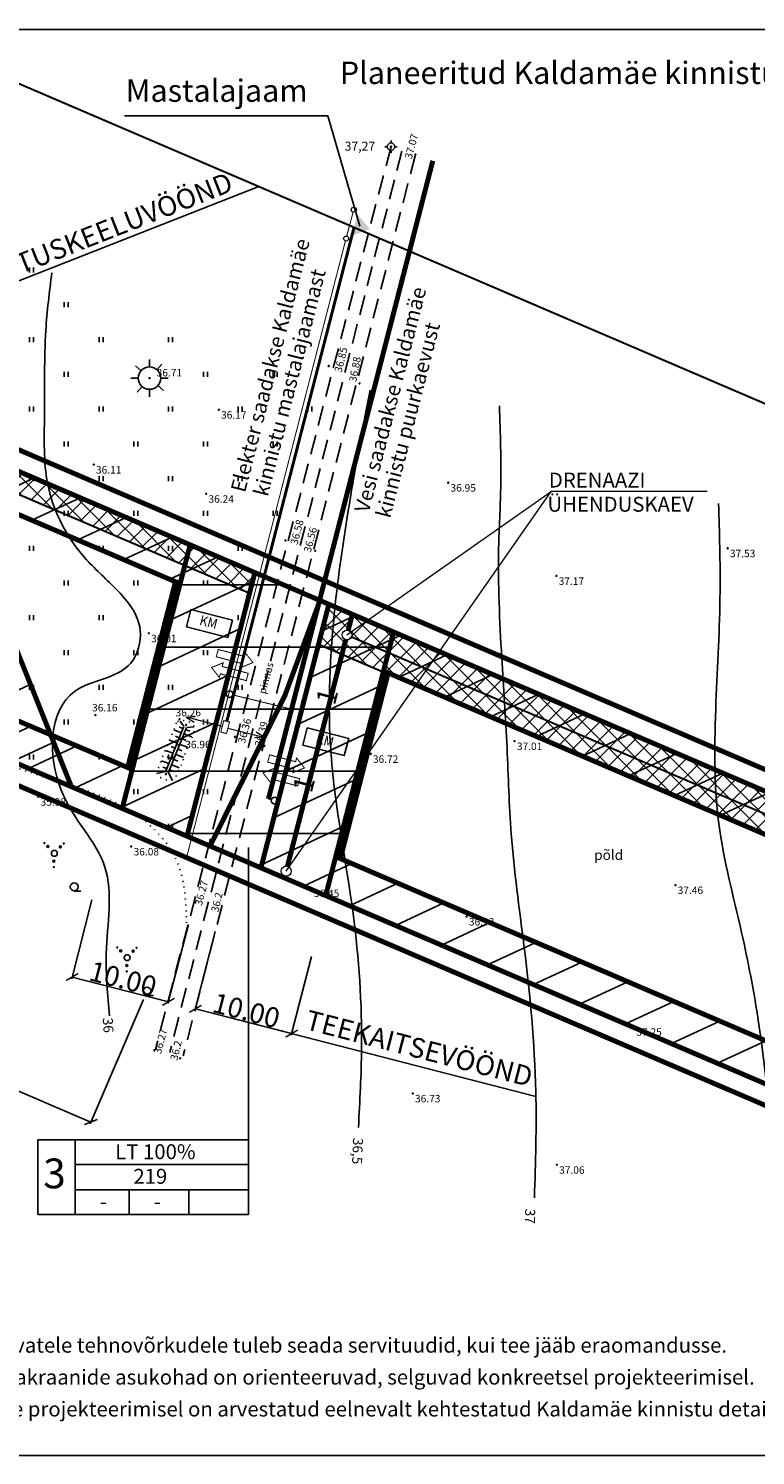
# Model space of a CAD drawing. Extents: x 552927 to 553941, y 6584138 to 6584300.
# Drawn here: x 553740 to 553813, y 6584151 to 6584294 of the extents above; entities that cross this region are included whole.
import ezdxf
from ezdxf.enums import TextEntityAlignment as Align

# ---------------------------------------------------------------- set-up
doc = ezdxf.new("R2010")
doc.units = 0
doc.header["$LTSCALE"] = 2
doc.header["$MEASUREMENT"] = 0
for name, pattern in [('DASHEDX2', [1.5, 1, -0.5]), ('DIVIDE', [1.25, 0.5, -0.25, 0, -0.25, 0, -0.25]), ('DIVIDE2', [0.625, 0.25, -0.125, 0, -0.125, 0, -0.125]), ('DOT', [0.25, 0, -0.25]), ('PHANTOM', [2.5, 1.25, -0.25, 0.25, -0.25, 0.25, -0.25])]:
    doc.linetypes.add(name, pattern=pattern)
doc.layers.get('0').update_dxf_attribs({"linetype": 'CONTINUOUS'})
doc.layers.get('Defpoints').update_dxf_attribs({"linetype": 'CONTINUOUS'})
for name, color, linetype in [('0-det', 7, 'CONTINUOUS'), ('0-ehituskeeld', 4, 'CONTINUOUS'), ('0-kirjad', 7, 'CONTINUOUS'), ('0-raam', 7, 'CONTINUOUS'), ('0-teekaitse', 40, 'CONTINUOUS'), ('0-veekaitse', 5, 'CONTINUOUS'), ('HALJASTUS', 3, 'CONTINUOUS'), ('HORISONTAAL', 33, 'CONTINUOUS'), ('KÕRGUS', 40, 'CONTINUOUS'), ('mõõdud', 8, 'CONTINUOUS'), ('PINNAD', 3, 'CONTINUOUS'), ('RAAM_ISO', 7, 'CONTINUOUS'), ('SISSEP_KRUNT', 7, 'CONTINUOUS'), ('TEED', 61, 'CONTINUOUS'), ('TINGM_INS', 7, 'CONTINUOUS'), ('VÕRK', 7, 'CONTINUOUS')]:
    doc.layers.add(name, color=color, linetype=linetype)
for name, color, linetype, lineweight in [('PROJ_D1', 3, 'KANALISATSIOON_drenaaz', 13), ('PROJ_V1', 140, 'VEETRASS_rajatav1', 13), ('PROJ_W1', 6, 'Kaabel_1', 13), ('PROJ_W2', 193, 'W-joon', 13)]:
    doc.layers.add(name, color=color, linetype=linetype, lineweight=lineweight)
doc.styles.add('ARIAL', font='ARIAL.TTF', dxfattribs={"height": 2})
doc.styles.add('jooned', font='txt.shx')
doc.styles.add('ROMANS', font='romans', dxfattribs={"height": 4})
doc.styles.add('ST', font='txt.shx')
doc.linetypes.add('Kaabel_1', pattern='A,10,-2,["W1",ST,S=1.5,R=0,X=0,Y=-0.75],-5,10', length=27)
doc.linetypes.add('KANALISATSIOON_drenaaz', pattern='A,12.7,-5.08,["D1",ARIAL,S=2.54,R=0,X=-2.54,Y=-1.27],-5.08', length=22.86)
doc.linetypes.add('KANALISATSIOON_rajatav1', pattern='A,12.7,-5.08,["K1",ARIAL,S=2.54,R=0,X=-2.54,Y=-1.27],-5.08', length=22.86)
doc.linetypes.add('VEETRASS_rajatav1', pattern='A,12.7,-5.08,["V1",ARIAL,S=2.54,R=0,X=-2.54,Y=-1.27],-5.08', length=22.86)
doc.linetypes.add('W-joon', pattern='A,0.4,-0.2,["W",jooned,S=0.2,R=0,X=-0.05,Y=-0.1],-0.2,0.8,-0.2,0.4', length=2.2)
doc.dimstyles.get("Standard").update_dxf_attribs({"dimtxt": 0.18, "dimasz": 0.18, "dimexe": 0.18, "dimexo": 0.0625, "dimgap": 0.09, "dimtad": 0, "dimtih": 1, "dimtoh": 1, "dimdec": 4, "dimzin": 0, "dimdsep": 46, "dimtxsty": 'Standard', "dimcen": 0.09, "dimadec": 0, "dimazin": 0, "dimtfac": 1, "dimtdec": 4, "dimtofl": 0, "dimtmove": 0, "dimatfit": 3, "dimfxl": 0, "dimtolj": 1, "dimtzin": 0, "dimarcsym": 0})
pattern_1 = [(45, (-44.7313, 225.3162), (-0.88388347648, 0.88388347648), []), (135, (-44.7313, 225.3162), (-0.88388347648, -0.88388347648), [])]

# ---------------------------------------------------------------- blocks, each defined once
blk = doc.blocks.new('KA')
for p, q in [((-0.75, 0), (-1.25, 0)), ((0, 0.75), (0, 1.25)), ((0.75, 0), (1.25, 0)), ((0, -0.75), (0, -1.25))]:
    blk.add_line(p, q)
blk.add_circle((0, 0), 0.75)
blk = doc.blocks.new('K')
for p, q in [((0, 0.75), (0, 1.25)), ((-0.75, 0), (-1.25, 0)), ((0.75, 0), (1.25, 0)), ((0, -0.75), (0, -1.25))]:
    blk.add_line(p, q)
blk.add_circle((0, 0), 0.75)
blk = doc.blocks.new('_ArchTick')
at = {"layer": 'mõõdud', "color": 0, "const_width": 0.15}
blk.add_lwpolyline([(-0.5, -0.5), (0.5, 0.5)], dxfattribs=at)
blk = doc.blocks.new('*D8')
at = {"layer": '0-raam', "color": 0, "lineweight": -2}
for p, q in [((553659.72, 6584236.17), (553654.36, 6584223.68)), ((553654.43, 6584223.84), (553746.35, 6584184.45)), ((553751.63, 6584196.78), (553746.28, 6584184.28))]:
    blk.add_line(p, q, dxfattribs=at)
at = {"layer": 'Defpoints', "color": 0}
for p in [(553659.74, 6584236.23), (553751.65, 6584196.83), (553746.35, 6584184.45)]:
    blk.add_point(p, dxfattribs=at)
at = {"layer": '0-raam', "color": 0, "lineweight": -2}
for p, rotation in [((553654.43, 6584223.84), 156.7992606254236), ((553746.35, 6584184.45), 336.7992606254236)]:
    blk.add_blockref('_ArchTick', p, dxfattribs=dict(at, rotation=rotation))
at = {"layer": '0-raam', "color": 0, "insert": (553665.61, 6584220.26), "char_height": 2, "attachment_point": 5, "rotation": 336.7993, "style": 'ARIAL'}
blk.add_mtext('\\A1;100.00', dxfattribs=at)
blk = doc.blocks.new('*D10')
at = {"layer": '0-raam', "color": 0, "lineweight": -2}
for p, q in [((553758.86, 6584203.62), (553756.81, 6584195.67)), ((553768.54, 6584201.12), (553766.5, 6584193.18)), ((553756.86, 6584195.84), (553766.54, 6584193.35))]:
    blk.add_line(p, q, dxfattribs=at)
at = {"layer": 'Defpoints', "color": 0}
for p in [(553758.87, 6584203.68), (553768.56, 6584201.18), (553766.54, 6584193.35)]:
    blk.add_point(p, dxfattribs=at)
at = {"layer": '0-raam', "color": 0, "lineweight": -2}
for p, rotation in [((553756.86, 6584195.84), 165.5668150398951), ((553766.54, 6584193.35), 345.5668150398951)]:
    blk.add_blockref('_ArchTick', p, dxfattribs=dict(at, rotation=rotation))
at = {"layer": '0-raam', "color": 0, "insert": (553761.98, 6584195.67), "char_height": 2, "attachment_point": 5, "rotation": 345.5668, "style": 'ARIAL'}
blk.add_mtext('\\A1;10.00', dxfattribs=at)
blk = doc.blocks.new('*D11')
at = {"layer": '0-raam', "color": 0, "lineweight": -2}
for p, q in [((553746.46, 6584206.82), (553744.42, 6584198.87)), ((553756.15, 6584204.32), (553754.1, 6584196.38)), ((553744.46, 6584199.04), (553754.15, 6584196.55))]:
    blk.add_line(p, q, dxfattribs=at)
at = {"layer": 'Defpoints', "color": 0}
for p in [(553746.48, 6584206.88), (553756.16, 6584204.38), (553754.15, 6584196.55)]:
    blk.add_point(p, dxfattribs=at)
at = {"layer": '0-raam', "color": 0, "lineweight": -2}
for p, rotation in [((553744.46, 6584199.04), 165.5668150398951), ((553754.15, 6584196.55), 345.5668150398951)]:
    blk.add_blockref('_ArchTick', p, dxfattribs=dict(at, rotation=rotation))
at = {"layer": '0-raam', "color": 0, "insert": (553749.58, 6584198.87), "char_height": 2, "attachment_point": 5, "rotation": 345.5668, "style": 'ARIAL'}
blk.add_mtext('\\A1;10.00', dxfattribs=at)
blk = doc.blocks.new('raam')
at = {"layer": 'RAAM_ISO'}
for p, q in [((553771.67, 6584533.83), (554067.92, 6584533.83)), ((553771.67, 6584390.33), (554067.92, 6584390.33))]:
    blk.add_line(p, q, dxfattribs=at)

msp = doc.modelspace()

# ---------------------------------------------------------------- hatches: boundary and pattern name
at = {"layer": '0-ehituskeeld'}
h = msp.add_hatch(dxfattribs=at)
h.set_pattern_fill('ANSI31', color=256, scale=30, angle=340, style=0)
h.set_pattern_definition([(25, (-1e-10, -142.9232), (-1.5848184815, 3.3986542014), [])])
h.paths.add_polyline_path([(553762.839, 6584239.745), (553723.37, 6584256.67), (553721.985, 6584252.912), (553754.855, 6584238.816), (553750.044, 6584220.124), (553714.048, 6584235.455), (553712.304, 6584231.943), (553756.01, 6584213.215)])
h = msp.add_hatch(dxfattribs=at)
h.set_pattern_fill('ANSI31', color=256, scale=30, angle=340, style=0)
h.set_pattern_definition([(25, (-0.092, -142.8838), (-1.5848184815, 3.3986542014), [])])
h.paths.add_polyline_path([(553770.186, 6584236.594), (553763.359, 6584210.067), (553833.298, 6584180.099), (553844.028, 6584204.929)])
h.paths.add_polyline_path([(553838.765, 6584202.834), (553831.208, 6584185.347), (553771.343, 6584210.998), (553776.152, 6584229.684)], flags=16)
at = {"layer": '0-teekaitse', "ltscale": 5}
h = msp.add_hatch(dxfattribs=at)
h.set_pattern_fill('ANSI37', color=256, scale=10, style=0)
h.set_pattern_definition(pattern_1)
edge = h.paths.add_edge_path()
edge.add_line((553762.304, 6584237.666), (553762.839, 6584239.745))
edge.add_line((553762.839, 6584239.745), (553689.02, 6584271.4))
edge.add_line((553689.02, 6584271.4), (553676.682, 6584276.693))
edge.add_spline(control_points=[(553676.682, 6584276.693), (553676.594, 6584276.406), (553676.393, 6584275.71), (553676.224, 6584275.006), (553676.131, 6584274.592)], knot_values=[25.6812906, 25.6812906, 25.6812906, 25.6812906, 26.5833083, 27.8562728, 27.8562728, 27.8562728, 27.8562728], degree=3, periodic=0)
edge.add_line((553676.131, 6584274.592), (553688.06, 6584269.478))
edge.add_line((553688.06, 6584269.478), (553762.304, 6584237.666))
at = {"layer": '0-teekaitse', "linetype": 'DIVIDE2', "ltscale": 3}
h = msp.add_hatch(dxfattribs=at)
h.set_pattern_fill('ANSI31', color=256, scale=50, angle=315, style=0)
h.set_pattern_definition([(0, (-27.2686, 182.246), (2e-15, 6.25), [])])
h.paths.add_polyline_path([(553776.788, 6584233.763), (553756.329, 6584242.537), (553749.5, 6584216.005), (553769.961, 6584207.238)])
at = {"layer": '0-teekaitse', "ltscale": 5}
h = msp.add_hatch(dxfattribs=at)
h.set_pattern_fill('ANSI37', color=256, scale=10, style=0)
h.set_pattern_definition(pattern_1)
h.paths.add_polyline_path([(553770.278, 6584236.555), (553769.239, 6584232.519), (553842.495, 6584201.13), (553844.12, 6584204.89)])
at = {"layer": '0-veekaitse'}
h = msp.add_hatch(dxfattribs=at)
h.set_pattern_fill('ANSI31', color=256, scale=50, angle=340, style=0)
h.set_pattern_definition([(25, (208.024, -174.0986), (-2.641364136, 5.664423669), [])])
h.paths.add_polyline_path([(553712.233, 6584231.778), (553744.324, 6584218.028), (553737.723, 6584234.539), (553731.85, 6584248.756), (553729.922, 6584253.665), (553723.299, 6584256.505), (553719.802, 6584247.018)])
at = {"layer": 'PROJ_W2', "ltscale": 4}
h = msp.add_hatch(color=256, dxfattribs=at)
h.paths.add_polyline_path([(553773.302, 6584275.618), (553773.888, 6584274.916), (553773.742, 6584274.645), (553773.479, 6584274.15), (553773.358, 6584273.921), (553772.571, 6584273.628), (553772.829, 6584274.602)])
h.paths.add_polyline_path([(553773.742, 6584274.645), (553773.888, 6584274.916), (553774.397, 6584274.308), (553773.358, 6584273.921), (553773.479, 6584274.15)])
h.paths.add_polyline_path([(553773.147, 6584275.803), (553773.302, 6584275.618), (553772.829, 6584274.602)])

# ---------------------------------------------------------------- linework, layer by layer
at = {"layer": '0-det'}
for p, q in [((553762.207, 6584212.061), (553762.207, 6584182.643)), ((553744.774, 6584175.143), (553744.774, 6584182.643)), ((553744.774, 6584180.168), (553762.207, 6584180.168)), ((553744.774, 6584177.618), (553762.207, 6584177.618)), ((553750.207, 6584177.618), (553750.207, 6584175.143)), ((553756.207, 6584177.618), (553756.207, 6584175.143))]:
    msp.add_line(p, q, dxfattribs=at)
msp.add_lwpolyline([(553741.024, 6584175.143), (553762.207, 6584175.143), (553762.207, 6584182.643), (553741.024, 6584182.643)], close=True, dxfattribs=at)
at = {"layer": '0-ehituskeeld', "linetype": 'DIVIDE', "const_width": 0.5}
for points in [[(553721.985, 6584252.912), (553754.855, 6584238.816), (553750.044, 6584220.124), (553714.048, 6584235.455)], [(553776.244, 6584229.644), (553838.857, 6584202.795), (553831.3, 6584185.307), (553771.435, 6584210.958), (553776.244, 6584229.644)]]:
    msp.add_lwpolyline(points, dxfattribs=at)
at = {"layer": '0-kirjad'}
for p, q in [((553770.189, 6584285.712), (553749.72, 6584285.712)), ((553773.398, 6584274.589), (553770.189, 6584285.712))]:
    msp.add_line(p, q, dxfattribs=at)
at = {"layer": '0-raam'}
for p, q in [((553726.014, 6584263.961), (553763.248, 6584278.584)), ((553756.857, 6584195.844), (553791.098, 6584187.031))]:
    msp.add_line(p, q, dxfattribs=at)
at = {"layer": '0-teekaitse', "linetype": 'DIVIDE2', "ltscale": 5}
for points, const_width in [([(553762.304, 6584237.666), (553688.06, 6584269.478), (553676.415, 6584274.47)], 0.2), ([(553749.5, 6584216.005), (553756.329, 6584242.537)], 0.5), ([(553776.788, 6584233.763), (553769.961, 6584207.238)], 0.5), ([(553842.495, 6584201.13), (553769.239, 6584232.519)], 0.2)]:
    msp.add_lwpolyline(points, dxfattribs=dict(at, const_width=const_width))
at = {"layer": '0-veekaitse', "linetype": 'DIVIDE', "ltscale": 2, "const_width": 0.5}
for points in [[(553729.993, 6584253.83), (553731.921, 6584248.92), (553737.794, 6584234.704), (553744.395, 6584218.192)], [(553758.335, 6584212.219), (553765.853, 6584227.357), (553769.385, 6584236.938)]]:
    msp.add_lwpolyline(points, dxfattribs=at)
at = {"layer": 'HALJASTUS'}
for points in [[(553740.17, 6584269.942), (553740.17, 6584270.442)], [(553740.57, 6584269.942), (553740.57, 6584270.442)], [(553743.67, 6584266.442), (553743.67, 6584266.942)], [(553744.07, 6584266.442), (553744.07, 6584266.942)], [(553740.17, 6584262.942), (553740.17, 6584263.442)], [(553740.57, 6584262.942), (553740.57, 6584263.442)], [(553747.17, 6584262.942), (553747.17, 6584263.442)], [(553747.57, 6584262.942), (553747.57, 6584263.442)], [(553754.17, 6584262.942), (553754.17, 6584263.442)], [(553754.57, 6584262.942), (553754.57, 6584263.442)], [(553743.67, 6584259.442), (553743.67, 6584259.942)], [(553744.07, 6584259.442), (553744.07, 6584259.942)], [(553757.67, 6584259.442), (553757.67, 6584259.942)], [(553758.07, 6584259.442), (553758.07, 6584259.942)], [(553764.67, 6584259.442), (553764.67, 6584259.942)], [(553765.07, 6584259.442), (553765.07, 6584259.942)], [(553740.17, 6584255.942), (553740.17, 6584256.442)], [(553740.57, 6584255.942), (553740.57, 6584256.442)], [(553747.17, 6584255.942), (553747.17, 6584256.442)], [(553747.57, 6584255.942), (553747.57, 6584256.442)], [(553754.17, 6584255.942), (553754.17, 6584256.442)], [(553754.57, 6584255.942), (553754.57, 6584256.442)], [(553761.17, 6584255.942), (553761.17, 6584256.442)], [(553761.57, 6584255.942), (553761.57, 6584256.442)], [(553768.17, 6584255.942), (553768.17, 6584256.442)], [(553768.57, 6584255.942), (553768.57, 6584256.442)], [(553743.67, 6584252.442), (553743.67, 6584252.942)], [(553743.67, 6584252.442), (553743.67, 6584252.942)], [(553744.07, 6584252.442), (553744.07, 6584252.942)], [(553744.07, 6584252.442), (553744.07, 6584252.942)], [(553750.67, 6584252.442), (553750.67, 6584252.942)], [(553750.67, 6584252.442), (553750.67, 6584252.942)], [(553751.07, 6584252.442), (553751.07, 6584252.942)], [(553751.07, 6584252.442), (553751.07, 6584252.942)], [(553757.67, 6584252.442), (553757.67, 6584252.942)], [(553757.67, 6584252.442), (553757.67, 6584252.942)], [(553758.07, 6584252.442), (553758.07, 6584252.942)], [(553758.07, 6584252.442), (553758.07, 6584252.942)], [(553764.67, 6584252.442), (553764.67, 6584252.942)], [(553764.67, 6584252.442), (553764.67, 6584252.942)], [(553765.07, 6584252.442), (553765.07, 6584252.942)], [(553765.07, 6584252.442), (553765.07, 6584252.942)], [(553740.17, 6584248.942), (553740.17, 6584249.442)], [(553740.57, 6584248.942), (553740.57, 6584249.442)], [(553747.17, 6584248.942), (553747.17, 6584249.442)], [(553747.57, 6584248.942), (553747.57, 6584249.442)], [(553754.17, 6584248.942), (553754.17, 6584249.442)], [(553754.57, 6584248.942), (553754.57, 6584249.442)], [(553761.17, 6584248.942), (553761.17, 6584249.442)], [(553761.57, 6584248.942), (553761.57, 6584249.442)], [(553743.67, 6584245.442), (553743.67, 6584245.942)], [(553744.07, 6584245.442), (553744.07, 6584245.942)], [(553750.67, 6584245.442), (553750.67, 6584245.942)], [(553751.07, 6584245.442), (553751.07, 6584245.942)], [(553757.67, 6584245.442), (553757.67, 6584245.942)], [(553758.07, 6584245.442), (553758.07, 6584245.942)], [(553764.67, 6584245.442), (553764.67, 6584245.942)], [(553765.07, 6584245.442), (553765.07, 6584245.942)], [(553740.17, 6584241.942), (553740.17, 6584242.442)], [(553740.57, 6584241.942), (553740.57, 6584242.442)], [(553747.17, 6584241.942), (553747.17, 6584242.442)], [(553747.57, 6584241.942), (553747.57, 6584242.442)], [(553754.17, 6584241.942), (553754.17, 6584242.442)], [(553754.57, 6584241.942), (553754.57, 6584242.442)], [(553761.17, 6584241.942), (553761.17, 6584242.442)], [(553761.57, 6584241.942), (553761.57, 6584242.442)], [(553743.67, 6584238.442), (553743.67, 6584238.942)], [(553743.67, 6584238.442), (553743.67, 6584238.942)], [(553744.07, 6584238.442), (553744.07, 6584238.942)], [(553744.07, 6584238.442), (553744.07, 6584238.942)], [(553750.67, 6584238.442), (553750.67, 6584238.942)], [(553750.67, 6584238.442), (553750.67, 6584238.942)], [(553751.07, 6584238.442), (553751.07, 6584238.942)], [(553751.07, 6584238.442), (553751.07, 6584238.942)], [(553757.67, 6584238.442), (553757.67, 6584238.942)], [(553757.67, 6584238.442), (553757.67, 6584238.942)], [(553758.07, 6584238.442), (553758.07, 6584238.942)], [(553758.07, 6584238.442), (553758.07, 6584238.942)], [(553740.17, 6584234.942), (553740.17, 6584235.442)], [(553740.57, 6584234.942), (553740.57, 6584235.442)], [(553747.17, 6584234.942), (553747.17, 6584235.442)], [(553747.57, 6584234.942), (553747.57, 6584235.442)], [(553754.17, 6584234.942), (553754.17, 6584235.442)], [(553754.57, 6584234.942), (553754.57, 6584235.442)], [(553761.17, 6584234.942), (553761.17, 6584235.442)], [(553761.57, 6584234.942), (553761.57, 6584235.442)], [(553743.67, 6584231.442), (553743.67, 6584231.942)], [(553744.07, 6584231.442), (553744.07, 6584231.942)], [(553750.67, 6584231.442), (553750.67, 6584231.942)], [(553751.07, 6584231.442), (553751.07, 6584231.942)], [(553757.67, 6584231.442), (553757.67, 6584231.942)], [(553758.07, 6584231.442), (553758.07, 6584231.942)], [(553740.17, 6584227.942), (553740.17, 6584228.442)], [(553740.57, 6584227.942), (553740.57, 6584228.442)], [(553747.17, 6584227.942), (553747.17, 6584228.442)], [(553747.57, 6584227.942), (553747.57, 6584228.442)], [(553754.17, 6584227.942), (553754.17, 6584228.442)], [(553754.57, 6584227.942), (553754.57, 6584228.442)], [(553761.17, 6584227.942), (553761.17, 6584228.442)], [(553761.57, 6584227.942), (553761.57, 6584228.442)], [(553743.67, 6584224.442), (553743.67, 6584224.942)], [(553744.07, 6584224.442), (553744.07, 6584224.942)], [(553750.67, 6584224.442), (553750.67, 6584224.942)], [(553751.07, 6584224.442), (553751.07, 6584224.942)], [(553757.67, 6584224.442), (553757.67, 6584224.942)], [(553758.07, 6584224.442), (553758.07, 6584224.942)], [(553740.17, 6584220.942), (553740.17, 6584221.442)], [(553740.57, 6584220.942), (553740.57, 6584221.442)], [(553747.17, 6584220.942), (553747.17, 6584221.442)], [(553747.57, 6584220.942), (553747.57, 6584221.442)], [(553754.17, 6584220.942), (553754.17, 6584221.442)], [(553754.57, 6584220.942), (553754.57, 6584221.442)], [(553750.67, 6584217.442), (553750.67, 6584217.942)], [(553751.07, 6584217.442), (553751.07, 6584217.942)], [(553757.67, 6584217.442), (553757.67, 6584217.942)], [(553758.07, 6584217.442), (553758.07, 6584217.942)], [(553754.17, 6584213.942), (553754.17, 6584214.442)], [(553754.57, 6584213.942), (553754.57, 6584214.442)], [(553744.697, 6584207.696), (553745.329, 6584207.696)], [(553752.019, 6584197.198), (553752.651, 6584197.198)]]:
    msp.add_lwpolyline(points, dxfattribs=at)
for centre, radius in [((553741.681, 6584212.523), 0.05), ((553742.026, 6584212.178), 0.1), ((553743.278, 6584212.135), 0.1), ((553743.624, 6584212.48), 0.05), ((553742.674, 6584211.488), 0.3), ((553742.631, 6584210.711), 0.1), ((553742.631, 6584210.107), 0.05), ((553744.681, 6584208.117), 0.4), ((553749.003, 6584202.025), 0.05), ((553749.348, 6584201.68), 0.1), ((553749.996, 6584200.99), 0.3), ((553750.6, 6584201.637), 0.1), ((553750.946, 6584201.982), 0.05), ((553749.953, 6584200.213), 0.1), ((553749.953, 6584199.609), 0.05), ((553752.003, 6584197.62), 0.4)]:
    msp.add_circle(centre, radius, dxfattribs=at)
at = {"layer": 'HORISONTAAL'}
for points in [[(553742.418, 6584269.921), (553741.816, 6584264.099), (553741.683, 6584255.559), (553742.015, 6584248.644), (553745.223, 6584241.83), (553748.233, 6584238.73), (553751.308, 6584233.921), (553750.372, 6584230.643), (553744.69, 6584227.77), (553743.351, 6584217.856), (553747.763, 6584210.107), (553747.897, 6584201.423), (553748.231, 6584195.143)], [(553774.42, 6584258.112), (553770.922, 6584236.505), (553770.498, 6584221.465), (553772.718, 6584205.431), (553773.57, 6584191.852), (553773.252, 6584183.909)], [(553787.426, 6584256.515), (553787.563, 6584248.262), (553787.351, 6584242.225), (553787.669, 6584231.209), (553788.198, 6584222.1), (553788.621, 6584213.46), (553789.893, 6584202.232), (553791.089, 6584187.497), (553790.95, 6584176.82)], [(553809.464, 6584246.684), (553809.617, 6584237.819), (553809.208, 6584226.725), (553809.497, 6584214.484), (553811.781, 6584203.525), (553813.457, 6584194.697), (553815.042, 6584176.892), (553815.254, 6584166.724)]]:
    msp.add_spline(points, degree=3, dxfattribs=at)
at = {"layer": 'KÕRGUS'}
for centre in [(553778.983, 6584281.811), (553770.265, 6584260.534), (553752.244, 6584259.313), (553773.364, 6584258.778), (553759.214, 6584256.132), (553746.634, 6584250.605), (553782.282, 6584248.792), (553757.944, 6584247.674), (553765.911, 6584242.983), (553768.911, 6584241.942), (553810.381, 6584242.189), (553793.158, 6584239.408), (553752.179, 6584233.631), (553746.8, 6584225.402), (553755.273, 6584224.98), (553755.073, 6584222.429), (553760.843, 6584223.205), (553763.798, 6584222.3), (553788.957, 6584222.786), (553774.482, 6584221.496), (553741.059, 6584217.181), (553750.415, 6584212.178), (553768.545, 6584207.988), (553805.125, 6584208.297), (553756.856, 6584206.603), (553759.426, 6584205.792), (553784.132, 6584205.125), (553800.971, 6584194.038), (553752.743, 6584191.68), (553755.313, 6584190.869), (553778.714, 6584187.33), (553793.208, 6584180.144)]:
    msp.add_circle(centre, 0.05, dxfattribs=at)
at = {"layer": 'PINNAD'}
for points in [[(553755.689, 6584224.252), (553753.859, 6584219.678)], [(553755.968, 6584224.141), (553754.137, 6584219.566)], [(553754.705, 6584223.901), (553755.452, 6584223.617)], [(553755.225, 6584224.223), (553755.599, 6584224.064)], [(553755.663, 6584224.321), (553755.325, 6584224.784)], [(553755.876, 6584224.283), (553755.976, 6584224.508)], [(553755.913, 6584223.952), (553756.287, 6584223.793)], [(553756.026, 6584224.146), (553756.69, 6584224.208)], [(553754.279, 6584222.862), (553755.027, 6584222.578)], [(553754.862, 6584223.272), (553755.236, 6584223.113)], [(553755.33, 6584222.451), (553756.078, 6584222.167)], [(553755.55, 6584223.002), (553755.924, 6584222.842)], [(553755.756, 6584223.489), (553756.504, 6584223.205)], [(553753.866, 6584221.837), (553754.614, 6584221.553)], [(553754.023, 6584221.208), (553754.397, 6584221.049)], [(553754.436, 6584222.234), (553754.81, 6584222.075)], [(553754.711, 6584220.938), (553755.085, 6584220.778)], [(553754.917, 6584221.425), (553755.665, 6584221.141)], [(553755.124, 6584221.963), (553755.498, 6584221.804)], [(553753.852, 6584219.708), (553753.099, 6584219.556)], [(553753.44, 6584220.798), (553754.188, 6584220.514)], [(553753.597, 6584220.17), (553753.971, 6584220.011)], [(553753.955, 6584219.595), (553753.854, 6584219.341)], [(553754.172, 6584219.567), (553754.491, 6584218.933)], [(553754.286, 6584219.899), (553754.659, 6584219.74)], [(553754.491, 6584220.387), (553755.239, 6584220.103)]]:
    msp.add_lwpolyline(points, dxfattribs=at)
at = {"layer": 'PINNAD', "linetype": 'DOT', "start_tangent": (0.4774877, 0.8786384), "end_tangent": (0.4774877, 0.8786384)}
msp.add_spline([(553754.956, 6584224.618), (553755.299, 6584224.857), (553755.966, 6584224.803), (553756.669, 6584224.369), (553756.723, 6584223.79), (553756.174, 6584222.408), (553755.111, 6584219.601), (553754.451, 6584218.824), (553753.679, 6584218.989), (553753.047, 6584219.356), (553753.103, 6584219.863), (553754.192, 6584222.727), (553754.683, 6584223.937), (553754.956, 6584224.618)], degree=3, dxfattribs=at)
at = {"layer": 'PINNAD', "linetype": 'DOT'}
msp.add_spline([(553723.551, 6584214.848), (553729.232, 6584216.816), (553732.716, 6584218.406), (553736.807, 6584220.298), (553740.746, 6584219.466), (553744.382, 6584218.33), (553752.26, 6584214.318), (553754.911, 6584210.912), (553755.971, 6584204.478)], degree=3, dxfattribs=at)
at = {"layer": 'PROJ_D1', "linetype": 'Continuous', "ltscale": 4}
for p in [(553765.985, 6584209.692), (553772.103, 6584233.462), (553808.315, 6584247.906)]:
    msp.add_line(p, (553792.618, 6584247.906), dxfattribs=at)
at = {"layer": 'PROJ_D1', "ltscale": 0.2}
for points, const_width in [([(553772.228, 6584233.947), (553772.639, 6584235.543)], 0.5), ([(553766.11, 6584210.177), (553771.978, 6584232.978)], 0.5), ([(553772.563, 6584233.265), (553835.07, 6584206.483)], 0.2), ([(553765.811, 6584209.016), (553765.861, 6584209.208)], 0.5)]:
    msp.add_lwpolyline(points, dxfattribs=dict(at, const_width=const_width))
for centre in [(553772.103, 6584233.462), (553765.985, 6584209.692)]:
    msp.add_circle(centre, 0.5, dxfattribs=at)
at = {"layer": 'PROJ_V1', "ltscale": 0.5, "const_width": 0.16}
for points in [[(553760.427, 6584227.809, 91.7895481), (553760.44, 6584227.803)], [(553765.017, 6584217.054, 91.7895481), (553765.028, 6584217.045)]]:
    msp.add_lwpolyline(points, format="xyb", dxfattribs=at)
at = {"layer": 'PROJ_V1', "ltscale": 0.5, "const_width": 0.1}
msp.add_lwpolyline([(553766.523, 6584225.998), (553760.599, 6584227.437)], dxfattribs=at)
at = {"layer": 'PROJ_W1'}
for p, q in [((553755.932, 6584225.19), (553756.881, 6584225.252)), ((553755.932, 6584225.19), (553756.731, 6584224.674)), ((553759.558, 6584224.249), (553755.949, 6584225.188)), ((553760.135, 6584224.099), (553763.747, 6584223.17)), ((553763.762, 6584223.164), (553762.814, 6584223.1)), ((553763.762, 6584223.164), (553762.962, 6584223.678))]:
    msp.add_line(p, q, dxfattribs=at)
at = {"layer": 'PROJ_W1', "const_width": 0.1}
msp.add_lwpolyline([(553759.414, 6584223.694), (553759.713, 6584224.85), (553760.291, 6584224.701), (553759.992, 6584223.544)], close=True, dxfattribs=at)
at = {"layer": 'PROJ_W2', "ltscale": 4, "const_width": 0.1}
for points in [[(553772.079, 6584273.603), (553772.719, 6584276.02)], [(553772.07, 6584273.605), (553772.327, 6584274.604)], [(553755.971, 6584211.056), (553771.945, 6584273.121)]]:
    msp.add_lwpolyline(points, dxfattribs=at)
at = {"layer": 'PROJ_W2', "ltscale": 4}
for centre in [(553772.783, 6584276.261), (553772.015, 6584273.361)]:
    msp.add_circle(centre, 0.25, dxfattribs=at)
at = {"layer": 'SISSEP_KRUNT', "const_width": 0.1}
for points in [[(553758.959, 6584231.268), (553761.574, 6584230.578), (553761.477, 6584230.211), (553762.65, 6584230.687), (553761.865, 6584231.68), (553761.768, 6584231.313), (553759.153, 6584232.003)], [(553762.172, 6584229.605), (553759.557, 6584230.295), (553759.654, 6584230.663), (553758.482, 6584230.187), (553759.266, 6584229.193), (553759.363, 6584229.561), (553761.978, 6584228.87)], [(553764.132, 6584220.666), (553766.747, 6584219.976), (553766.65, 6584219.608), (553767.823, 6584220.085), (553767.038, 6584221.078), (553766.941, 6584220.711), (553764.326, 6584221.401)], [(553767.345, 6584219.003), (553764.731, 6584219.693), (553764.828, 6584220.061), (553763.655, 6584219.584), (553764.44, 6584218.591), (553764.537, 6584218.959), (553767.151, 6584218.268)]]:
    msp.add_lwpolyline(points, close=True, dxfattribs=at)
at = {"layer": 'TEED', "linetype": 'DASHEDX2'}
for points in [[(553776.53, 6584282.617), (553752.834, 6584191.712)], [(553777.627, 6584282.16), (553754.284, 6584191.461)], [(553778.983, 6584281.811), (553755.639, 6584191.112)]]:
    msp.add_lwpolyline(points, dxfattribs=at)
at = {"layer": 'TINGM_INS', "color": 25, "linetype": 'Continuous', "ltscale": 2, "const_width": 0.2}
msp.add_lwpolyline([(553726.417, 6584294.393), (553858.682, 6584237.621), (553870.441, 6584264.228)], dxfattribs=at)
at = {"layer": 'TINGM_INS', "color": 252, "linetype": 'PHANTOM'}
msp.add_lwpolyline([(553668.856, 6584282.227, 0.5, 0.5, 0), (553689.808, 6584273.238, 0.5, 0.5, 0), (553846.752, 6584205.938, 0.5, 0.5, 0), (553834.435, 6584177.436, 0.5, 0.5, 0), (553680.412, 6584243.432, 0.5, 0.5, 0), (553653.547, 6584254.948, 0.5, 0.5, 0)], format="xyseb", close=True, dxfattribs=at)
at = {"layer": 'TINGM_INS', "color": 140, "linetype": 'VEETRASS_rajatav1', "ltscale": 0.2}
for points, const_width in [([(553764.202, 6584216.959), (553780.733, 6584281.188)], 0.5), ([(553764.513, 6584216.879), (553764.202, 6584216.959)], 0.1)]:
    msp.add_lwpolyline(points, dxfattribs=dict(at, const_width=const_width))
at = {"layer": 'TINGM_INS', "color": 25, "linetype": 'Continuous', "ltscale": 2, "const_width": 0.5}
msp.add_lwpolyline([(553669.72, 6584279.68), (553689.02, 6584271.4), (553844.12, 6584204.89), (553833.39, 6584180.06), (553681.2, 6584245.27), (553656.38, 6584255.91), (553669.72, 6584279.68)], close=True, dxfattribs=at)
at = {"layer": 'TINGM_INS', "color": 6, "linetype": 'Kaabel_1', "ltscale": 0.3, "const_width": 0.3}
msp.add_lwpolyline([(553760.017, 6584224.772), (553772.811, 6584274.479)], dxfattribs=at)
at = {"layer": 'TINGM_INS', "color": 240, "linetype": 'Continuous', "ltscale": 2, "const_width": 0.5}
for points in [[(553756.01, 6584213.215), (553762.839, 6584239.745)], [(553763.451, 6584210.027), (553770.278, 6584236.555)]]:
    msp.add_lwpolyline(points, dxfattribs=at)
at = {"layer": 'TINGM_INS', "color": 242, "linetype": 'KANALISATSIOON_rajatav1', "ltscale": 0.4}
for points in [[(553756.412, 6584236.032), (553760.576, 6584234.96), (553760.128, 6584233.217), (553755.964, 6584234.289)], [(553768.108, 6584224.134), (553772.273, 6584223.062), (553771.824, 6584221.319), (553767.66, 6584222.39)]]:
    msp.add_lwpolyline(points, close=True, dxfattribs=at)
at = {"layer": 'VÕRK'}
msp.add_circle((553776.529, 6584282.61), 0.05, dxfattribs=at)

# ---------------------------------------------------------------- block references
at = {"layer": '0-raam'}
msp.add_blockref('raam', (-128.937, -239.437), dxfattribs=at)
at = {"layer": 'PINNAD', "xscale": 1.5, "yscale": 1.5, "zscale": 1.5, "rotation": 318.6414044403283}
msp.add_blockref('K', (553752.244, 6584259.313), dxfattribs=at)
at = {"layer": 'PINNAD', "xscale": 1.5, "yscale": 1.5, "zscale": 1.5}
msp.add_blockref('K', (553752.244, 6584259.313), dxfattribs=at)
at = {"layer": 'VÕRK', "xscale": 0.5, "yscale": 0.5, "zscale": 0.5}
msp.add_blockref('KA', (553776.529, 6584282.602), dxfattribs=at)

# ---------------------------------------------------------------- texts
at = {"layer": '0-det', "style": 'ARIAL'}
for s, height, p in [('LT 100%', 1.5, (553748.797, 6584180.71)), ('3', 3, (553741.553, 6584177.779)), ('219', 1.5, (553750.623, 6584178.235)), ('-', 1.5, (553747.245, 6584175.685)), ('-', 1.5, (553752.678, 6584175.685))]:
    msp.add_text(s, height=height, dxfattribs=at).set_placement(p)
at = {"layer": '0-kirjad', "style": 'ARIAL'}
for s, height, p in [('Planeeritud Kaldamäe kinnistu', 2.25, (553771.378, 6584288.91)), ('Mastalajaam', 2.25, (553749.855, 6584287.118)), ('1. Transpordimaale jäävatele tehnovõrkudele tuleb seada servituudid, kui tee jääb eraomandusse.', 1.5, (553716.727, 6584161.24)), ('2. Liitumiskilpide ja maakraanide asukohad on orienteeruvad, selguvad konkreetsel projekteerimisel. ', 1.5, (553716.727, 6584158.027)), ('3. Insenervõrkude ja tee projekteerimisel on arvestatud eelnevalt kehtestatud Kaldamäe kinnistu detailplaneeringuga.', 1.5, (553716.727, 6584154.814))]:
    msp.add_text(s, height=height, dxfattribs=at).set_placement(p)
msp.add_text('KALDA EHITUSKEELUVÖÖND', height=2, rotation=21.44195, dxfattribs=at).set_placement((553726.772, 6584264.862))
at = {"layer": '0-raam', "style": 'ARIAL'}
msp.add_text('TEEKAITSEVÖÖND', height=2, rotation=345.56158, dxfattribs=at).set_placement((553767.781, 6584193.82))
at = {"layer": 'HALJASTUS', "style": 'ROMANS'}
msp.add_text('põld', height=1, dxfattribs=at).set_placement((553796.963, 6584210.829))
at = {"layer": 'HORISONTAAL', "style": 'ROMANS'}
for s, rotation, p in [('36', 273.97424, (553747.534, 6584194.912)), ('36,5', 267.67624, (553772.718, 6584182.865)), ('37', 268.83507, (553790.028, 6584175.727))]:
    msp.add_text(s, height=1, rotation=rotation, dxfattribs=at).set_placement(p)
at = {"layer": 'KÕRGUS', "style": 'ROMANS'}
for s, rotation, p in [(' 37.07', 74.85401, (553778.549, 6584281.088)), (' 36.85', 75.78926, (553771.491, 6584259.602)), (' 36.88', 79.33473, (553772.994, 6584258.652)), (' 36.58', 75.46778, (553767.061, 6584242.257)), (' 36.56', 75.48549, (553768.403, 6584241.49)), (' 36.36', 75.12623, (553761.773, 6584222.268)), (' 36.39', 75.66351, (553763.475, 6584221.952)), (' 36.27', 75.22746, (553757.441, 6584205.943)), (' 36.2', 76.77471, (553759.108, 6584205.297)), (' 36.27', 75.22746, (553753.328, 6584191.02)), (' 36.2', 76.77471, (553754.994, 6584190.375))]:
    msp.add_text(s, height=0.75, rotation=rotation, dxfattribs=at).set_placement(p)
for s, p in [(' 36.71', (553752.737, 6584259.481)), (' 36.17', (553759.214, 6584255.232)), (' 36.11', (553746.634, 6584249.705)), (' 36.95', (553782.282, 6584247.892)), (' 36.24', (553757.944, 6584246.774)), (' 37.53', (553810.381, 6584241.289)), (' 37.17', (553793.158, 6584238.508)), (' 36.01', (553752.179, 6584232.731)), (' 36.16', (553746.243, 6584225.774)), (' 36.26', (553754.638, 6584225.273)), (' 36.96', (553755.607, 6584222.062)), (' 37.01', (553788.957, 6584221.886)), (' 36.72', (553774.482, 6584220.596)), (' 35.98', (553741.059, 6584216.281)), (' 36.08', (553750.415, 6584211.278)), (' 37.46', (553805.125, 6584207.397)), (' 36.45', (553768.545, 6584207.088)), (' 36.93', (553784.132, 6584204.225)), (' 37.25', (553800.971, 6584193.138)), (' 36.73', (553778.714, 6584186.43)), (' 37.06', (553793.208, 6584179.244))]:
    msp.add_text(s, height=0.75, dxfattribs=at).set_placement(p)
at = {"layer": 'PROJ_D1', "linetype": 'Continuous', "ltscale": 4, "style": 'ARIAL'}
for s, p in [('DRENAAZI', (553792.401, 6584248.303)), ('ÜHENDUSKAEV', (553792.26, 6584245.868))]:
    msp.add_text(s, height=1.5, dxfattribs=at).set_placement(p)
at = {"layer": 'PROJ_D1', "ltscale": 0.2, "style": 'ARIAL'}
for p in [(553770.87, 6584226.298), (553768.54, 6584217.463)]:
    msp.add_text('1', height=2, rotation=75.56682, dxfattribs=at).set_placement(p)
at = {"layer": 'TEED', "style": 'ROMANS'}
msp.add_text('pinnas', height=0.75, rotation=75.12623, dxfattribs=at).set_placement((553763.904, 6584227.472))
at = {"layer": 'TINGM_INS', "color": 6, "ltscale": 0.3, "style": 'ARIAL'}
for s, p in [('Elekter saadakse Kaldamäe', (553761.842, 6584247.717)), ('kinnistu mastalajaamast', (553764.128, 6584247.314))]:
    msp.add_text(s, height=1.5, rotation=75.56682, dxfattribs=at).set_placement(p)
at = {"layer": 'TINGM_INS', "color": 140, "ltscale": 0.2, "style": 'ARIAL'}
for s, p in [('Vesi saadakse Kaldamäe', (553774.284, 6584245.678)), ('kinnistu puurkaevust', (553776.437, 6584245.141))]:
    msp.add_text(s, height=1.5, rotation=75.56682, dxfattribs=at).set_placement(p)
at = {"layer": 'TINGM_INS', "color": 242, "linetype": 'KANALISATSIOON_rajatav1', "ltscale": 0.4, "style": 'ARIAL', "width": 0.9}
for p in [(553758.161, 6584234.637), (553769.857, 6584222.738)]:
    msp.add_text('KM', height=1, rotation=345.61855, dxfattribs=at).set_placement(p, align=Align.MIDDLE)
at = {"layer": 'VÕRK', "style": 'ROMANS'}
msp.add_text('37,27', height=0.9, dxfattribs=at).set_placement((553771.87, 6584282.208))

# ---------------------------------------------------------------- dimensions: what is measured, and where the dimension line sits
at = {"layer": '0-raam'}
dim = msp.add_linear_dim(base=(553746.346, 6584184.449), p1=(553659.741, 6584236.228), p2=(553751.654, 6584196.833), angle=336.79926, dimstyle='Standard', override={"dimasz": 1, "dimtad": 1, "dimtih": 0, "dimtoh": 0, "dimdec": 2, "dimtxsty": 'ARIAL', "dimblk": 'ArchTick', "dimtdec": 2, "dimldrblk": 'ArchTick'}, dxfattribs=at)
dim.commit()
dim.dimension.update_dxf_attribs({"geometry": '*D8', "text_midpoint": (553665.174, 6584219.241), "dimtype": 161})
for p1, p2, picture, middle in [((553746.478, 6584206.876), (553756.162, 6584204.384), '*D11', (553749.581, 6584198.873)), ((553758.873, 6584203.677), (553768.558, 6584201.185), '*D10', (553761.976, 6584195.673))]:
    dim = msp.add_aligned_dim(p1=p1, p2=p2, distance=-8.089, dimstyle='Standard', override={"dimasz": 1, "dimtad": 1, "dimtih": 0, "dimtoh": 0, "dimdec": 2, "dimtxsty": 'ARIAL', "dimblk": 'ArchTick', "dimtdec": 2, "dimldrblk": 'ArchTick'}, dxfattribs=at)
    dim.commit()
    dim.dimension.update_dxf_attribs({"geometry": picture, "text_midpoint": middle})

doc.saveas('drawing.dxf')
